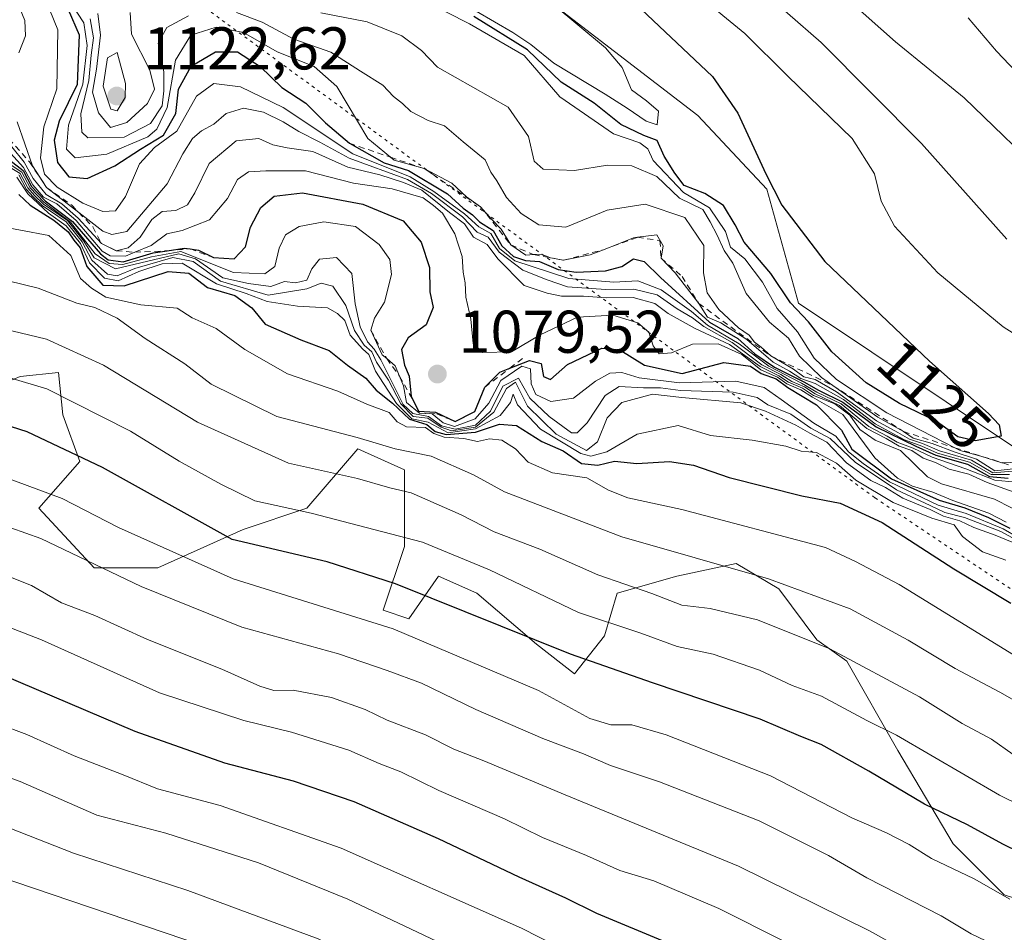
# Model space of a CAD drawing. Units: metres. Extents: x 540809 to 542740, y 4716989 to 4718985.
# Drawn here: x 542315 to 542478, y 4717732 to 4717884 of the extents above; entities that cross this region are included whole.
import ezdxf
from ezdxf.enums import TextEntityAlignment as Align

# ---------------------------------------------------------------- set-up
doc = ezdxf.new("R2010")
doc.units = ezdxf.units.M
doc.header["$MEASUREMENT"] = 0
doc.linetypes.add('DGN Style 2', pattern=[1.648017, 0.98881, -0.659207])
doc.linetypes.add('DGN Style 5', pattern=[1.153612, 0.494405, -0.659207])
for name, color, linetype, lineweight in [('Arbolado forestal CxS', 92, 'Continuous', 0), ('Cultivos herbáceos CxS', 92, 'Continuous', 0), ('Curva de nivel maestra', 30, 'Continuous', 30), ('Curva de nivel normal', 30, 'Continuous', 0), ('Escarpado lineal', 30, 'DGN Style 2', 0), ('Matorral CxS', 135, 'Continuous', 0), ('Punto de cota en terreno', 7, 'Continuous', 0), ('Roquedo CxS', 135, 'Continuous', 0), ('Rótulo de curva de nivel directora', 7, 'Continuous', 0), ('Rótulo de punto de cota en terreno', 7, 'Continuous', 0), ('Vía pecuaria eje', 92, 'DGN Style 5', 0)]:
    doc.layers.add(name, color=color, linetype=linetype, lineweight=lineweight)
doc.styles.add('Style-Arial', font='txt')

# ---------------------------------------------------------------- blocks, each defined once
blk = doc.blocks.new('*U5')
at = {"layer": 'Arbolado forestal CxS', "color": 92, "linetype": 'Continuous', "lineweight": 0}
blk.add_polyline3d([(542306.4677, 4717820.8547, 1027.3011), (542314.9443, 4717824.3857, 1030.9753), (542321.3029, 4717825.0905, 1032.7721), (542322.0083, 4717818.0301, 1028.7268), (542324.8331, 4717810.2629, 1025.1276), (542318.0599, 4717802.5269, 1018.6689), (542327.2431, 4717792.6423, 1015.2951), (542337.8379, 4717792.6419, 1018.4978), (542351.9653, 4717798.9963, 1027.1317), (542362.5607, 4717802.5259, 1031.4707), (542371.0369, 4717812.4111, 1039.7094), (542378.8075, 4717808.8811, 1038.5711), (542378.8073, 4717796.1721, 1030.0585), (542375.2747, 4717785.5811, 1022.0211), (542379.5125, 4717784.1691, 1021.935), (542384.4567, 4717791.2287, 1027.9086), (542390.8137, 4717788.4049, 1027.6833), (542400.7027, 4717779.9323, 1025.3988), (542407.0599, 4717774.9905, 1024.0527), (542412.0047, 4717781.3447, 1029.5471), (542414.1239, 4717788.4043, 1034.9978), (542424.0123, 4717791.2279, 1038.5665), (542433.9015, 4717793.3469, 1041.591), (542440.9653, 4717789.1093, 1040.0582), (542447.3221, 4717780.6371, 1035.9584), (542452.2657, 4717777.1073, 1035.1537), (542460.7419, 4717762.2803, 1029.4244), (542469.9249, 4717746.7467, 1023.0634), (542478.4009, 4717738.2745, 1020.6952), (542496.0591, 4717732.6251, 1022.696)], dxfattribs=at)
blk = doc.blocks.new('5PATER')
at = {"layer": 'Cultivos herbáceos CxS', "linetype": 'Continuous', "lineweight": 0}
h = blk.add_hatch(color=51, dxfattribs=at)
edge = h.paths.add_edge_path()
edge.add_ellipse((0, 0), major_axis=(-0.11, -0.111), ratio=0.999422, start_angle=0, end_angle=360)

msp = doc.modelspace()

# ---------------------------------------------------------------- linework, layer by layer
at = {"layer": 'Arbolado forestal CxS', "color": 92, "linetype": 'Continuous', "lineweight": 0}
msp.add_polyline3d([(542496.0591, 4717732.6251, 1022.696), (542478.4009, 4717738.2745, 1020.6952), (542469.9249, 4717746.7467, 1023.0634), (542460.7419, 4717762.2803, 1029.4244), (542452.2657, 4717777.1073, 1035.1537), (542447.3221, 4717780.6371, 1035.9584), (542440.9653, 4717789.1093, 1040.0582), (542433.9015, 4717793.3469, 1041.591), (542424.0123, 4717791.2279, 1038.5665), (542414.1239, 4717788.4043, 1034.9978), (542412.0047, 4717781.3447, 1029.5471), (542407.0599, 4717774.9905, 1024.0527), (542400.7027, 4717779.9323, 1025.3988), (542390.8137, 4717788.4049, 1027.6833), (542384.4567, 4717791.2287, 1027.9086), (542379.5125, 4717784.1691, 1021.935), (542375.2747, 4717785.5811, 1022.0211), (542378.8073, 4717796.1721, 1030.0585), (542378.8075, 4717808.8811, 1038.5711), (542371.0369, 4717812.4111, 1039.7094), (542362.5607, 4717802.5259, 1031.4707), (542351.9653, 4717798.9963, 1027.1317), (542337.8379, 4717792.6419, 1018.4978), (542327.2431, 4717792.6423, 1015.2951), (542318.0599, 4717802.5269, 1018.6689), (542324.8331, 4717810.2629, 1025.1276), (542322.0083, 4717818.0301, 1028.7268), (542321.3029, 4717825.0905, 1032.7721), (542314.9443, 4717824.3857, 1030.9753), (542306.4677, 4717820.8547, 1027.3011)], dxfattribs=at)
at = {"layer": 'Curva de nivel maestra', "color": 30, "linetype": 'Continuous', "lineweight": 30, "flags": 128}
for points, elevation in [([(542416.18, 4717887.3001), (542429.94, 4717874.2201), (542434.16, 4717868.1701), (542438.8, 4717858.0801), (542441.46, 4717852.8701), (542448.62, 4717843.5001), (542466.03, 4717826.9601), (542475.83, 4717818.2401), (542477.61, 4717816.3701), (542477.92, 4717814.4701), (542473.61, 4717813.7101), (542470.72, 4717814.3601), (542467.15, 4717816.9801), (542461.04, 4717819.9001), (542455.5, 4717823.3601), (542449.81, 4717828.5201), (542445.9, 4717833.4901), (542442.91, 4717836.6301), (542439.65, 4717841.5101), (542435.22, 4717846.7401), (542433.74, 4717849.5901), (542431.79, 4717852.7901), (542428.7, 4717854.8201), (542425.28, 4717856.1101), (542423.69, 4717858.1901), (542421.96, 4717860.9801), (542420.76, 4717863.6201), (542418.56, 4717864.4201), (542414.73, 4717866.2501), (542410.3, 4717869.8101), (542404.8, 4717873.3101), (542399.22, 4717878.6501), (542390.33, 4717884.2201)], 1125), ([(542322.92, 4717885.3901), (542324.75, 4717881.1401), (542324.41, 4717872.9201), (542321.42, 4717866.7901), (542320.58, 4717863.6601), (542321.16, 4717859.9401), (542323.02, 4717857.5801), (542326.07, 4717857.3201), (542330.69, 4717859.4201), (542334.94, 4717862.1701), (542338.78, 4717864.4701), (542340.81, 4717868.0801), (542341.22, 4717872.1101), (542343.33, 4717875.9801), (542347.37, 4717878.3501), (542351.03, 4717878.3101), (542354.82, 4717875.8901), (542358.44, 4717872.4201), (542362.4, 4717869.8301), (542365.66, 4717866.5401), (542369.63, 4717863.1401), (542375.41, 4717859.9201), (542379.44, 4717858.6201), (542385.92, 4717854.7601), (542388.52, 4717852.3701), (542390.08, 4717851.2601), (542391.28, 4717850.1101), (542393.51, 4717848.6801), (542394.94, 4717846.1201), (542396.91, 4717844.3201), (542398.91, 4717843.6501), (542401.2, 4717843.5001), (542404.35, 4717842.1801), (542407.29, 4717841.7601), (542412.17, 4717841.9401), (542414.9, 4717842.6801), (542416.84, 4717843.9201), (542418.6, 4717843.5001), (542421.31, 4717840.8401), (542429.44, 4717833.4001), (542434.15, 4717830.7401), (542437.02, 4717828.1801), (542440.26, 4717825.9401), (542445.14, 4717823.5301), (542447.6, 4717822.1201), (542451.62, 4717820.1401), (542457.13, 4717816.0401), (542463.72, 4717812.8001), (542467.08, 4717811.3201), (542472.33, 4717809.8501), (542475.96, 4717807.7701), (542479.07, 4717807.5301)], 1100), ([(542313.24, 4717860.3201), (542315.46, 4717858.6301), (542316.81, 4717855.9801), (542319.07, 4717853.5801), (542323.64, 4717850.1501), (542328.28, 4717844.8001), (542329.55, 4717843.8001), (542332.07, 4717843.4301), (542337.04, 4717844.9201), (542339.369, 4717845.2931), (542342.16, 4717845.7401), (542343.1853, 4717845.5912), (542344.57, 4717845.3901), (542347.08, 4717844.1601), (542350.5, 4717843.9401), (542352.35, 4717845.9401), (542353.18, 4717849.1901), (542354.9, 4717852.5001), (542357.14, 4717854.3701), (542361.85, 4717854.9301), (542371.86, 4717853.0501), (542378.58, 4717850.2701), (542381.55, 4717846.7301), (542382.96, 4717842.5001), (542383, 4717838.4901), (542383.54, 4717835.8601), (542382.4, 4717832.9901), (542379.42, 4717830.8401), (542378.28, 4717828.9101), (542378.77, 4717826.2801), (542379.58, 4717824.4301), (542379.9, 4717821.0801), (542380.2173, 4717820.4584), (542381.14, 4717818.6501), (542383.96, 4717818.4501), (542387.2, 4717816.9301), (542390.5, 4717818.6001), (542392.15, 4717822.6501), (542394.61, 4717825.1201), (542396.2856, 4717825.7781), (542399.55, 4717827.0601), (542401.52, 4717826.5601), (542401.91, 4717824.4201), (542403.03, 4717823.9001), (542405.85, 4717826.3701), (542411.56, 4717829.1001), (542414.55, 4717828.8301), (542418.66, 4717826.2601), (542424.93, 4717824.8901), (542431.86, 4717826.7101), (542436.28, 4717826.1401), (542438.05, 4717824.9101), (542440.52, 4717824.0401), (542442.48, 4717822.5701), (542447.25, 4717819.7201), (542451.38, 4717815.4701), (542453.12, 4717812.3101), (542459.69, 4717807.4001), (542467.6, 4717803.8401), (542471.86, 4717802.5601), (542475.81, 4717801.0001), (542479.36, 4717799.2201)], 1075), ([(542314.72, 4717854.6101), (542316.59, 4717852.8601), (542320.55, 4717850.3901), (542322.9, 4717848.4201), (542323.88, 4717847.0601), (542324.93, 4717845.7801), (542326.03, 4717842.6901), (542328.68, 4717839.5601), (542332.23, 4717839.4601), (542339.55, 4717841.8201), (542342.95, 4717841.5401), (542346.06, 4717839.2001), (542350.61, 4717837.8601), (542353.41, 4717835.8301), (542355.65, 4717833.0701), (542361.55, 4717830.4701), (542366.26, 4717828.7101), (542369.33, 4717826.3101), (542372.38, 4717824.1301), (542374.08, 4717822.1101), (542376.8, 4717819.9501), (542379.65, 4717817.3001), (542382.5, 4717816.4401), (542383.88, 4717815.2601), (542385.73, 4717814.7401), (542390.57, 4717815.1401), (542394.57, 4717816.4601), (542397.4, 4717816.2401), (542401.62, 4717813.6001), (542405.18, 4717812.0301), (542408.21, 4717809.9501), (542410.91, 4717809.6601), (542413.68, 4717810.3401), (542417.41, 4717809.9501), (542422.82, 4717810.2701), (542426.8, 4717809.6601), (542432.75, 4717807.6101), (542444.78, 4717804.5701), (542451.2, 4717803.3501), (542458.18, 4717800.1401), (542470.07, 4717792.4701), (542479.54, 4717786.7401)], 1050), ([(542489.36, 4717741.2001), (542478.22, 4717746.7101), (542472.34, 4717749.9301), (542465.17, 4717753.3401), (542455.96, 4717758.8201), (542448.04, 4717763.2401), (542444.63, 4717764.5701), (542437.86, 4717767.5001), (542419.97, 4717773.4901), (542406.38, 4717778.2501), (542377.3, 4717789.9701), (542365.97, 4717793.5901), (542350.16, 4717797.3401), (542328.62, 4717809.3101), (542316.11, 4717815.2101), (542305.13, 4717818.6801)], 1025), ([(542312.01, 4717774.8601), (542333.97, 4717765.4801), (542348.88, 4717760.2001), (542360.29, 4717757.2401), (542370.39, 4717753.7801), (542384.41, 4717747.6701), (542397.77, 4717741.2601), (542405.54, 4717737.8101), (542410.7, 4717735.2201), (542422.25, 4717730.4501), (542431.12, 4717725.9801), (542435.34, 4717724.2101), (542438.52, 4717722.2701), (542442.53, 4717720.3501), (542451.46, 4717715.5501), (542457.52, 4717712.7901), (542465.91, 4717708.3601), (542473.32, 4717704.1101), (542486.66, 4717698.0901)], 1000)]:
    msp.add_lwpolyline(points, dxfattribs=dict(at, elevation=elevation))
at = {"layer": 'Curva de nivel normal', "color": 30, "linetype": 'Continuous', "lineweight": 0, "flags": 128}
for points, elevation in [([(542478.87, 4717847.1901), (542464.67, 4717863.1001), (542448.04, 4717879.8901), (542436.84, 4717889.6801)], 1115), ([(542384.59, 4717888.7101), (542396.78, 4717881.5601), (542399.76, 4717879.5501), (542403.61, 4717876.4501), (542412.14, 4717871.3201), (542415.79, 4717868.9801), (542418.97, 4717866.8101), (542420.75, 4717866.1901), (542420.97, 4717868.4901), (542418.98, 4717870.1701), (542416.5, 4717872.0001), (542414.96, 4717875.7101), (542412.21, 4717879.0201), (542403.68, 4717886.1101)], 1130), ([(542314.26, 4717887.0801), (542315.69, 4717883.5201), (542315.84, 4717881.0101), (542314.74, 4717878.1601)], 1090), ([(542381.86, 4717886.9501), (542389.6, 4717882.9901), (542398.67, 4717877.7301), (542404.61, 4717870.8501), (542413.54, 4717864.7201), (542417.87, 4717863.2301), (542419.2, 4717862.2101), (542420.13, 4717860.2901), (542425.17, 4717854.9801), (542429.45, 4717852.4201), (542432.12, 4717848.5001), (542432.97, 4717845.8801), (542435.34, 4717843.9301), (542438.28, 4717840.0501), (542440.7, 4717835.7201), (542444.09, 4717831.8201), (542446.88, 4717827.4601), (542450.55, 4717823.9001), (542458.94, 4717818.3701), (542470.2062, 4717812.5658), (542471.11, 4717812.1001), (542474.53, 4717811.1701), (542478.02, 4717810.0401), (542478.1945, 4717810.0483), (542484.59, 4717810.3501)], 1120), ([(542488.36, 4717826.2601), (542478.27, 4717832.6401), (542467.38, 4717841.6201), (542460.19, 4717849.3801), (542457.99, 4717853.5201), (542456.9, 4717858.0901), (542453.15, 4717863.9201), (542442.47, 4717874.3101), (542435.31, 4717881.4001), (542427.71, 4717887.7201)], 1120), ([(542486.44, 4717856.5001), (542471.75, 4717870.6801), (542460.39, 4717879.9801), (542452.54, 4717886.9801)], 1110), ([(542319.88, 4717885.2801), (542321.22, 4717881.9801), (542321.04, 4717872.2101), (542318.86, 4717865.8601), (542318.3, 4717860.7401), (542319, 4717858.0401), (542321.08, 4717855.8701), (542325.37, 4717853.2101), (542328.7, 4717851.8201), (542330.78, 4717851.9001), (542332.44, 4717854.3001), (542334.78, 4717859.7501), (542337.28, 4717862.4401), (542340.98, 4717865.1501), (542344.25, 4717870.9501), (542347.14, 4717873.0701), (542351.57, 4717872.5401), (542358.66, 4717869.0701), (542370.22, 4717861.4001), (542379.71, 4717857.5601), (542383.64, 4717855.1601), (542388.77, 4717851.4401), (542391.13, 4717849.2801), (542393.12, 4717848.1301), (542394.59, 4717845.6601), (542397.14, 4717843.6001), (542406.09, 4717840.6901), (542413.56, 4717840.0701), (542417.56, 4717840.3001), (542421.41, 4717838.8001), (542426.46, 4717835.2001), (542429.12, 4717832.9501), (542434.41, 4717829.8101), (542439.3, 4717826.1301), (542444.76, 4717823.2801), (542447.28, 4717821.8001), (542451.34, 4717819.8701), (542455.92, 4717816.1101), (542458.96, 4717814.4801), (542460.63, 4717813.4901), (542463.28, 4717812.4801), (542466.46, 4717810.9901), (542472.04, 4717809.0601), (542476.88, 4717807.1701), (542481.53, 4717806.7201)], 1095), ([(542323.54, 4717886.2101), (542325.54, 4717883.1601), (542326.08, 4717879.3901), (542325.33, 4717872.9601), (542322.95, 4717866.1301), (542322.62, 4717862.1401), (542324.08, 4717860.7301), (542329.32, 4717861.3601), (542336.16, 4717864.2201), (542337.66, 4717865.4901), (542339.38, 4717869.0801), (542340.77, 4717876.9701), (542343.28, 4717881.1201), (542347.51, 4717882.4201), (542352.05, 4717881.5201), (542357.61, 4717878.3601), (542363.77, 4717875.9201), (542367.56, 4717872.5601), (542372.72, 4717863.9601), (542376.4528, 4717860.8366), (542377.07, 4717860.3201), (542382.07, 4717858.9401), (542386.67, 4717856.5101), (542389.08, 4717854.2301), (542391.42, 4717852.5901), (542393.19, 4717850.5701), (542394.84, 4717848.9001), (542396.46, 4717846.2701), (542398.93, 4717844.5501), (542400.2605, 4717844.6462), (542401.56, 4717844.7401), (542403.05, 4717844.1401), (542405.22, 4717843.7101), (542409.66, 4717844.6001), (542411.856, 4717845.4687), (542416.84, 4717847.4401), (542417.5044, 4717847.5202), (542420.74, 4717847.9101), (542421.75, 4717846.0901), (542421.41, 4717844.0501), (542423.78, 4717841.6401), (542427.68, 4717836.5301), (542429.12, 4717834.2501), (542431.35, 4717833.3101), (542435.69, 4717830.5701), (542440.05, 4717826.7801), (542442.77, 4717825.2901), (542444.65, 4717824.0701), (542447.02, 4717823.2101), (542451.75, 4717820.6001), (542457, 4717816.5201), (542461.86, 4717813.8601), (542464.73, 4717812.8401), (542467.36, 4717811.6901), (542472.64, 4717810.1601), (542476.24, 4717808.1001), (542479.32, 4717808.1201)], 1105), ([(542327.85, 4717884.6801), (542328.27, 4717881.1001), (542327.64, 4717875.4801), (542326.96, 4717871.6501), (542327.98, 4717868.1901), (542329.96, 4717865.7501), (542332.64, 4717866.5801), (542336.07, 4717869.7501), (542337.24, 4717872.1401), (542336.5, 4717875.3101), (542333.42, 4717881.2501), (542333.23, 4717884.8901)], 1115), ([(542350.9, 4717884.8901), (542355.12, 4717883.2501), (542360.43, 4717880.4401), (542366.57, 4717878.3001), (542371.5, 4717875.1201), (542375.2, 4717872.8201), (542376.98, 4717870.9401), (542378.45, 4717869.7401), (542379.82, 4717868.4301), (542382.72, 4717866.9401), (542385.44, 4717866.0501), (542388.56, 4717863.4001), (542392.19, 4717860.3701), (542393.15, 4717858.3301), (542394.15, 4717856.8901), (542395.72, 4717854.1501), (542398.16, 4717851.4601), (542401.1, 4717849.5801), (542405.57, 4717849.2001), (542412.49, 4717852.0101), (542418.78, 4717853.0401), (542425.34, 4717850.8101), (542428.51, 4717846.1701), (542428.49, 4717841.6301), (542429.1, 4717838.2901), (542431.02, 4717835.5401), (542434.3, 4717832.4901), (542436.05, 4717831.2401), (542436.93, 4717830.1201), (542438.07, 4717829.2601), (542439.63, 4717827.8201), (542443.44, 4717825.6301), (542445.12, 4717824.3201), (542447, 4717823.9201), (542450.55, 4717821.8701), (542457.22, 4717817.0401), (542460.73, 4717815.1101), (542462.7, 4717813.9701), (542464.84, 4717813.2701), (542467.68, 4717812.0501), (542472.97, 4717810.4801), (542476.56, 4717808.4201), (542479.79, 4717808.6501)], 1110), ([(542364.9, 4717884.7901), (542372.57, 4717883.3001), (542378.35, 4717881.0101), (542381.59, 4717878.5701), (542384.29, 4717875.8001), (542396.04, 4717869.1501), (542399.42, 4717864.2601), (542400.36, 4717860.1701), (542401.84, 4717858.8701), (542407.03, 4717858.6301), (542412.52, 4717859.5001), (542416.57, 4717859.3801), (542420.74, 4717857.6001), (542424.5, 4717854.0301), (542428.34, 4717852.1201), (542429.57, 4717850.1101), (542430.75, 4717847.8601), (542431.89, 4717845.3401), (542433.36, 4717843.2301), (542435.54, 4717838.2101), (542439.43, 4717833.4201), (542442.6, 4717830.7801), (542444.43, 4717827.7801), (542448.06, 4717824.2501), (542449.9728, 4717822.9071), (542457.46, 4717817.6501), (542461.72, 4717815.2401), (542463.33, 4717814.1701), (542466.44, 4717813.2901), (542470.3, 4717811.8301), (542473.82, 4717810.6701), (542476.88, 4717808.7401), (542480.45, 4717809.1201)], 1115), ([(542326.55, 4717883.8101), (542327.1, 4717880.6601), (542326.75, 4717877.7701), (542326.33, 4717873.5601), (542325.01, 4717868.0401), (542325.2, 4717864.9901), (542326.19, 4717864.0601), (542332.23, 4717864.1601), (542336.57, 4717866.4401), (542338.52, 4717869.3901), (542338.79, 4717871.8801), (542338.83, 4717875.0001), (542337.88, 4717879.7601), (542339.3, 4717882.3601), (542342.9, 4717884.3201)], 1110), ([(542481.45, 4717873.9201), (542477.14, 4717878.4201), (542472.44, 4717884.0101)], 1105), ([(542331.03, 4717878.2001), (542329.43, 4717877.3201), (542328.72, 4717872.6101), (542330.01, 4717868.8201), (542331.08, 4717868.5601), (542332.38, 4717870.7701), (542332.44, 4717873.0901), (542331.03, 4717878.2001)], 1120), ([(542314.46, 4717866.7201), (542317, 4717859.4201), (542319.31, 4717855.8201), (542324.6821, 4717851.652), (542328.68, 4717848.5501), (542330.16, 4717848.0001), (542332.65, 4717848.4901), (542339.38, 4717856.4101), (542341.94, 4717861.4101), (542343.59, 4717863.9401), (542345.08, 4717865.2001), (542347.11, 4717866.3201), (542349.14, 4717868.1001), (542352.07, 4717868.9601), (542355.36, 4717868.3001), (542358.63, 4717866.7001), (542361.23, 4717865.0901), (542364.72, 4717863.3301), (542369.61, 4717860.6901), (542379.3, 4717857.1401), (542383.27, 4717854.7801), (542388.41, 4717850.9201), (542390.86, 4717848.3701), (542392.71, 4717847.5401), (542394.52, 4717845.0301), (542398.48, 4717842.0501), (542402.5, 4717840.4401), (542405.9, 4717839.3101), (542412.23, 4717838.8401), (542416.89, 4717838.9301), (542420.77, 4717837.9401), (542424.08, 4717835.6401), (542426.64, 4717834.1701), (542428.52, 4717832.7201), (542433.22, 4717830.0701), (542438.14, 4717826.3301), (542441.32, 4717824.7401), (542443.12, 4717823.5801), (542445.24, 4717822.6601), (542447.01, 4717821.5401), (542451.08, 4717819.6001), (542455.58, 4717815.7701), (542458.82, 4717814.0901), (542460.96, 4717812.8101), (542463.06, 4717812.0801), (542464.97, 4717810.8101), (542467.04, 4717810.1001), (542469.26, 4717808.9901), (542472.56, 4717808.1501), (542475.58, 4717806.7801), (542481.45, 4717804.7101)], 1090), ([(542313.53, 4717862.5401), (542315.58, 4717860.0201), (542317.1, 4717857.2801), (542319.26, 4717854.6401), (542321.88, 4717853.0601), (542324.58, 4717850.6801), (542328.44, 4717846.4701), (542330.9, 4717845.2801), (542332.9, 4717845.7701), (542334.9, 4717847.5501), (542336.81, 4717850.5001), (542338.53, 4717851.8301), (542340.81, 4717851.9801), (542342.72, 4717852.9401), (542343.98, 4717854.8901), (542346.35, 4717859.7801), (542350.84, 4717863.5501), (542354.6, 4717863.9201), (542356.9, 4717862.9001), (542359.29, 4717862.4001), (542363.57, 4717861.7801), (542369.36, 4717859.2001), (542374.67, 4717857.8801), (542378.6, 4717856.6401), (542381.68, 4717855.3801), (542386.27, 4717851.6601), (542388.78, 4717849.7601), (542390.28, 4717847.5401), (542392.51, 4717846.3501), (542394.3, 4717843.9701), (542398.67, 4717839.5201), (542402.48, 4717838.2501), (542404.87, 4717837.7601), (542408.55, 4717837.7301), (542412.33, 4717837.4701), (542416.76, 4717837.5401), (542420.4, 4717836.5501), (542422.59, 4717834.8901), (542427.07, 4717832.3801), (542432.8, 4717829.6901), (542437.86, 4717826.0501), (542441.01, 4717824.5301), (542442.6, 4717823.4601), (542444.92, 4717822.4501), (542446.72, 4717821.2501), (542450.31, 4717819.8401), (542452.79, 4717817.9801), (542454.44, 4717815.6101), (542456.99, 4717813.8301), (542461.21, 4717812.0801), (542465.66, 4717807.7501), (542468.03, 4717806.5601), (542476.83, 4717804.0101), (542482.46, 4717801.1501)], 1085), ([(542478.76, 4717800.1901), (542475.88, 4717801.7001), (542469.89, 4717803.8001), (542466.55, 4717805.1801), (542463.18, 4717806.1801), (542460.68, 4717807.5001), (542456.95, 4717810.9001), (542451.63, 4717818.0801), (542446.56, 4717820.9701), (542444.66, 4717822.1901), (542442.32, 4717823.1801), (542440.77, 4717824.2901), (542437.97, 4717825.5001), (542434.84, 4717828.0301), (542430.92, 4717829.8401), (542426.63, 4717829.7501), (542423.15, 4717828.3201), (542421.08, 4717828.1501), (542420.1, 4717829.4801), (542419.38, 4717831.7901), (542417.56, 4717833.3001), (542413.4, 4717834.5801), (542407.51, 4717834.2301), (542401.35, 4717831.3201), (542396.57, 4717828.5001), (542391.76, 4717828.3601), (542390.19, 4717829.8801), (542389.82, 4717833.9001), (542388.96, 4717837.5901), (542388.88, 4717839.9501), (542388.53, 4717841.7301), (542388.39, 4717844.3201), (542387.17, 4717848.0801), (542385.08, 4717851.5101), (542383.62, 4717852.8001), (542381.9, 4717854.0801), (542376.75, 4717855.6001), (542370.32, 4717856.5001), (542362.35, 4717858.5801), (542355.77, 4717858.5701), (542352.9, 4717858.4001), (542351.02, 4717857.1201), (542349.39, 4717853.9701), (542346.41, 4717850.4001), (542341.84, 4717848.6801), (542339.29, 4717848.0801), (542336.73, 4717846.1501), (542333.9713, 4717845.0364), (542332.42, 4717844.4101), (542329.88, 4717844.4301), (542328.59, 4717845.2401), (542324.24, 4717850.2901), (542321.04, 4717853.0601), (542318.8, 4717854.1801), (542317.05, 4717856.2201), (542315.52, 4717859.1201), (542312.85, 4717862.0701)], 1080), ([(542312.45, 4717859.6201), (542314.95, 4717858.1201), (542316.22, 4717855.7201), (542317.31, 4717854.4801), (542318.83, 4717853.0101), (542322.79, 4717850.3101), (542325.49, 4717846.8901), (542327.26, 4717844.1001), (542330.76, 4717842.2701), (542341.28, 4717844.8001), (542344.08, 4717843.9301), (542348.61, 4717840.7901), (542352.89, 4717839.8601), (542356.57, 4717839.3701), (542358.84, 4717840.1601), (542360.68, 4717839.9401), (542362.57, 4717840.4101), (542363.37, 4717842.3101), (542364.68, 4717843.9001), (542367.49, 4717844.1501), (542370.06, 4717841.5101), (542370.62, 4717836.4801), (542371.4, 4717832.6601), (542372.64, 4717830.1501), (542373.75, 4717828.9301), (542374.86, 4717827.1601), (542378.56, 4717819.7401), (542380.2, 4717818.2601), (542382.78, 4717817.7601), (542384.96, 4717816.2301), (542387.23, 4717815.6401), (542390.61, 4717816.3001), (542393.06, 4717818.6201), (542395.14, 4717822.7801), (542397.73, 4717824.1201), (542399.59, 4717820.8001), (542402.83, 4717817.7801), (542406.54, 4717815.0401), (542407.47, 4717815.0301), (542409.16, 4717816.7201), (542412.11, 4717821.2301), (542414.46, 4717822.7601), (542418.48, 4717822.5401), (542421.3, 4717822.5201), (542424.66, 4717822.0701), (542433.37, 4717821.7901), (542437.39, 4717820.9001), (542439.14, 4717819.6701), (542442.96, 4717818.1601), (542446.3, 4717815.8201), (542449.54, 4717814.1001), (542453.66, 4717810.1601), (542460.56, 4717805.5501), (542466.15, 4717802.9801), (542468.58, 4717801.8001), (542471.84, 4717801.0001), (542477.87, 4717798.6301), (542480.4, 4717797.2601)], 1065), ([(542312.79, 4717859.9601), (542315.2, 4717858.3701), (542316.58, 4717855.7501), (542318.85, 4717853.3601), (542323.29, 4717850.0201), (542327.42, 4717844.8001), (542329.7, 4717843.1901), (542332.02, 4717842.9901), (542336.76, 4717844.2601), (542341.63, 4717845.1901), (542350.37, 4717841.6601), (542355.6, 4717841.4801), (542357.25, 4717842.6501), (542357.95, 4717845.7401), (542359.03, 4717847.9301), (542361.27, 4717849.3201), (542365.41, 4717850.1001), (542370.63, 4717849.3001), (542374.59, 4717846.3101), (542376.34, 4717843.8201), (542376.64, 4717841.3501), (542375.47, 4717836.7501), (542373.81, 4717834.0801), (542373.19, 4717832.0801), (542375.07, 4717828.0201), (542375.8349, 4717827.365), (542377.23, 4717826.1701), (542377.9677, 4717824.4558), (542378.65, 4717822.8701), (542379.15, 4717820.0901), (542381.28, 4717818.3201), (542383.37, 4717818.2201), (542385.22, 4717816.7301), (542387.08, 4717816.1101), (542390.51, 4717817.3501), (542392.79, 4717819.9501), (542394.8, 4717823.7601), (542398.3, 4717826.1301), (542399.73, 4717825.6501), (542399.85, 4717823.1901), (542400.6, 4717821.4301), (542403.12, 4717820.2601), (542406.89, 4717820.8001), (542410.53, 4717823.6001), (542412.89, 4717824.9701), (542414.92, 4717825.0501), (542417.8, 4717824.1801), (542424.5, 4717823.3401), (542433.83, 4717823.6301), (542438.54, 4717822.5601), (542441.39, 4717820.5801), (542446.81, 4717816.6301), (542450.45, 4717814.5101), (542452.54, 4717811.8901), (542455, 4717809.9601), (542459.35, 4717806.9101), (542467.46, 4717803.0301), (542472.12, 4717801.6601), (542478.24, 4717799.1001), (542480.77, 4717797.6301)], 1070), ([(542314.36, 4717857.5301), (542316.22, 4717854.7201), (542319.66, 4717851.5101), (542322.58, 4717849.4301), (542324.96, 4717846.4801), (542326.44, 4717843.2801), (542328.94, 4717840.7501), (542331.22, 4717840.2901), (542334.68, 4717841.8701), (542338.55, 4717843.1201), (542341.87, 4717843.2201), (542347.54, 4717839.7701), (542352.48, 4717838.2101), (542355.97, 4717836.8501), (542361, 4717836.0801), (542365.99, 4717835.8101), (542367.68, 4717834.8601), (542368.87, 4717833.7101), (542369.78, 4717831.2901), (542370.86, 4717830.0401), (542371.79, 4717828.9701), (542372.89, 4717828.0301), (542373.96, 4717825.3001), (542377.47, 4717819.9401), (542380.02, 4717817.3901), (542382.72, 4717816.8401), (542386.07, 4717815.0601), (542390.61, 4717815.7001), (542394.7, 4717817.9401), (542396.43, 4717820.1001), (542396.86, 4717821.4701), (542397.56, 4717819.7201), (542401.4, 4717815.6701), (542408.07, 4717811.6301), (542409.75, 4717811.1901), (542412.41, 4717811.8701), (542417.44, 4717814.8401), (542424.24, 4717816.2501), (542429.61, 4717814.6201), (542436.53, 4717813.8301), (542442.16, 4717812.8001), (542444.7, 4717812.0001), (542447.23, 4717811.7601), (542450.57, 4717810.0301), (542453.75, 4717807.1601), (542459.99, 4717803.4701), (542466.4, 4717800.8801), (542470.14, 4717799.7401), (542471.5, 4717797.8401), (542474.83, 4717795.2901), (542478.68, 4717793.9001)], 1055), ([(542314.71, 4717857.8801), (542315.99, 4717855.4901), (542317.09, 4717854.2601), (542318.61, 4717852.7801), (542322.56, 4717850.0801), (542325.26, 4717846.7701), (542326.87, 4717843.7201), (542329.44, 4717841.4201), (542331.05, 4717841.1101), (542334, 4717842.3201), (542340.32, 4717844.1601), (542343.66, 4717843.5001), (542348.22, 4717840.2601), (542356.13, 4717837.9301), (542362.58, 4717838.9701), (542364.92, 4717839.8801), (542366.87, 4717839.3801), (542369.02, 4717836.2001), (542370.5, 4717832.0201), (542372.09, 4717829.6101), (542373.34, 4717828.5201), (542374.15, 4717826.7901), (542376.11, 4717823.7901), (542378.21, 4717819.8501), (542380.23, 4717817.7301), (542382.69, 4717817.4701), (542384.86, 4717816.0101), (542386.58, 4717815.3501), (542390.57, 4717815.9901), (542393.65, 4717818.5001), (542395.74, 4717822.4301), (542397.26, 4717823.4401), (542399.22, 4717819.4801), (542403.97, 4717814.8101), (542409.05, 4717812.0901), (542410.83, 4717813.5401), (542412.46, 4717817.5401), (542414.91, 4717820.0601), (542420.01, 4717821.4601), (542424.87, 4717820.9001), (542434.69, 4717820.0401), (542438.75, 4717818.6201), (542443.82, 4717816.3401), (542446.12, 4717814.9701), (542448.98, 4717813.5101), (542452.21, 4717810.0601), (542456.26, 4717807.1101), (542458.73, 4717805.9501), (542461.57, 4717804.2101), (542466.11, 4717802.3301), (542468.34, 4717801.2001), (542471.05, 4717800.4401), (542473.37, 4717799.3101), (542476.94, 4717798.0601), (542479.74, 4717796.8601)], 1060), ([(542310.25, 4717849.6001), (542319.72, 4717847.8501), (542323.33, 4717844.5101), (542324.96, 4717840.6601), (542326.79, 4717839.0801), (542329.19, 4717837.5601), (542335, 4717836.3201), (542341, 4717835.7401), (542343.52, 4717834.1701), (542347.5, 4717832.3501), (542352.27, 4717828.8601), (542359.36, 4717824.8401), (542367.72, 4717821.9701), (542372.54, 4717819.7901), (542376.25, 4717818.4001), (542377.59, 4717816.8501), (542379.14, 4717816.0201), (542382.3, 4717815.9401), (542383.68, 4717814.9201), (542385.37, 4717814.3401), (542388.66, 4717814.0801), (542390.92, 4717813.6201), (542392.9, 4717814.0201), (542394.98, 4717813.8301), (542397.23, 4717812.4101), (542399.34, 4717810.1801), (542403.37, 4717808.3901), (542409.1, 4717807.5801), (542412.7, 4717805.5001), (542415.9, 4717804.2501), (542424.89, 4717802.3201), (542448.76, 4717795.9801), (542453.74, 4717793.6401), (542460.97, 4717789.8301), (542479.96, 4717778.1601)], 1045), ([(542305.19, 4717842.1601), (542317.92, 4717839.1001), (542324.38, 4717836.5601), (542327.37, 4717835.8801), (542331.07, 4717834.0701), (542335.7, 4717830.7201), (542342.29, 4717826.5301), (542346.66, 4717823.1301), (542357.57, 4717817.7801), (542370.91, 4717814.2701), (542377.26, 4717812.3801), (542383.24, 4717811.1601), (542390.23, 4717808.0601), (542395.4, 4717805.2301), (542414.91, 4717797.7601), (542439.26, 4717790.7801), (542452.86, 4717785.7901), (542462.46, 4717780.6201), (542470.28, 4717775.8801), (542477.72, 4717771.9401), (542489.6, 4717765.2301)], 1040), ([(542302.4, 4717834.6401), (542319.3, 4717830.6001), (542328.78, 4717826.3001), (542344.38, 4717816.8001), (542359.53, 4717810.0201), (542370.97, 4717807.4801), (542376.38, 4717805.8901), (542379.89, 4717805.0701), (542388.22, 4717801.4001), (542393.7, 4717798.5701), (542401.29, 4717795.7201), (542410.9, 4717791.4601), (542419.89, 4717788.3301), (542424.88, 4717786.4401), (542429.55, 4717785.8601), (542437.46, 4717784.0001), (542449.46, 4717779.1401), (542464.36, 4717771.1601), (542471.47, 4717766.7401), (542476.3, 4717764.1801), (542479.89, 4717761.6001)], 1035), ([(542496.54, 4717745.5401), (542477.64, 4717754.8401), (542460.56, 4717764.8101), (542455.58, 4717767.2801), (542448.06, 4717771.3001), (542443.19, 4717773.0601), (542437.75, 4717775.6101), (542430.08, 4717778.2801), (542424.1, 4717779.5701), (542418.08, 4717781.7401), (542407.7, 4717785.1701), (542392.89, 4717792.2901), (542381.78, 4717796.8601), (542363.28, 4717801.7001), (542353.9, 4717803.7401), (542348.27, 4717806.5201), (542341.37, 4717810.3601), (542333.27, 4717815.3301), (542319.39, 4717822.3401), (542302.37, 4717827.3801)], 1030), ([(542312.23, 4717807.7301), (542321.91, 4717804.1501), (542331.26, 4717799.3401), (542350.32, 4717790.7901), (542376.92, 4717782.4901), (542401.07, 4717772.2601), (542409.57, 4717767.5801), (542413.06, 4717766.5301), (542416.56, 4717766.5201), (542422.24, 4717764.9001), (542439.6, 4717758.0701), (542453.1, 4717751.0601), (542458.86, 4717748.5901), (542462.63, 4717746.6701), (542466.34, 4717744.3101), (542473.43, 4717740.9601), (542479.39, 4717737.5901)], 1020), ([(542480.64, 4717727.8401), (542476.55, 4717730.0801), (542472.96, 4717731.8301), (542467.96, 4717734.8301), (542455.6, 4717741.1301), (542449.26, 4717744.8001), (542437.7, 4717750.5601), (542421.18, 4717757.0401), (542412.99, 4717759.7901), (542408.51, 4717761.7101), (542401.75, 4717764.2401), (542390.63, 4717769.0801), (542381.59, 4717773.4401), (542375.89, 4717775.5801), (542367.82, 4717778.3501), (542351.76, 4717782.7801), (542335.03, 4717789.5401), (542318.37, 4717797.4901), (542310.82, 4717800.1201)], 1015), ([(542307.04, 4717793.5501), (542316.84, 4717789.6801), (542321.79, 4717786.8201), (542327.32, 4717784.7001), (542336.1, 4717780.7201), (542348.46, 4717775.8001), (542354.74, 4717772.9301), (542357.07, 4717772.2501), (542360.27, 4717772.3101), (542366.66, 4717771.0801), (542372.23, 4717769.0601), (542375.9, 4717767.2901), (542382.26, 4717764.8901), (542386.99, 4717762.5001), (542391.98, 4717760.5401), (542405.47, 4717754.9001), (542434.28, 4717743.0501), (542456.03, 4717732.2901), (542470.54, 4717724.2401), (542486.5, 4717716.0901)], 1010), ([(542304.02, 4717786.2201), (542318.46, 4717780.6501), (542338.08, 4717771.8601), (542352.08, 4717767.2301), (542360, 4717765.3401), (542369.53, 4717762.3201), (542374.57, 4717760.0901), (542378.2, 4717758.7201), (542384.47, 4717755.6401), (542395.43, 4717750.9201), (542401.73, 4717747.8201), (542409.02, 4717744.8501), (542414.56, 4717742.3101), (542420.22, 4717740.6201), (542431, 4717736.0001), (542441.91, 4717730.5201), (542448.35, 4717726.5701), (542453.85, 4717723.8401), (542466.69, 4717717.0601), (542479.12, 4717710.8601)], 1005), ([(542311.29, 4717766.7201), (542316.06, 4717764.9301), (542323.92, 4717761.3601), (542332.04, 4717758.2301), (542337.75, 4717755.8801), (542348.18, 4717753.1601), (542368.27, 4717746.0701), (542398.21, 4717732.7401), (542410.09, 4717726.7001), (542413.21, 4717724.7201), (542417.67, 4717723.0801), (542426.96, 4717718.7101), (542438.15, 4717712.8201), (542455.01, 4717704.5401), (542472.16, 4717695.2901), (542476.82, 4717692.0201), (542485.68, 4717688.6301)], 995), ([(542302, 4717761.7901), (542314.94, 4717757.1201), (542327.67, 4717751.5301), (542339.15, 4717748.5301), (542354.56, 4717743.6001), (542369.39, 4717737.5801), (542394.73, 4717725.5801), (542417.2, 4717713.7201), (542421.67, 4717710.7201), (542424.87, 4717709.7401), (542428.68, 4717708.1801), (542435.85, 4717704.3801), (542442.92, 4717701.1201), (542455.29, 4717694.8301), (542462.43, 4717690.6601), (542468.74, 4717687.6601), (542483.69, 4717680.9001)], 990), ([(542304.39, 4717752.7801), (542323.82, 4717745.2401), (542342.79, 4717739.0401), (542364.43, 4717730.9601), (542390.16, 4717718.3501), (542406.23, 4717709.0901), (542411.82, 4717706.0101), (542417.29, 4717702.3601), (542425.57, 4717699.5801), (542451.75, 4717686.8701), (542464.06, 4717680.3301), (542472.37, 4717675.5801), (542479.82, 4717672.3601)], 985), ([(542484.5, 4717659.5401), (542467.98, 4717667.9801), (542461.94, 4717670.8001), (542460.35, 4717672.0401), (542436.23, 4717684.4301), (542426.52, 4717688.3901), (542420.08, 4717692.4201), (542415.22, 4717694.9601), (542411.5, 4717697.1601), (542405.43, 4717700.2901), (542395.38, 4717706.1201), (542384.45, 4717711.8401), (542372.91, 4717718.3201), (542364.13, 4717722.6501), (542348.32, 4717728.8101), (542295.24, 4717746.8401)], 980)]:
    msp.add_lwpolyline(points, dxfattribs=dict(at, elevation=elevation))
at = {"layer": 'Escarpado lineal', "color": 30, "linetype": 'DGN Style 2', "lineweight": 0}
for points in [[(542308.29, 4717868.4501, 1078.7105), (542308.3125, 4717868.4296, 1078.7273), (542311.95, 4717865.1201, 1078.9919), (542316.4698, 4717860.0677, 1082.3772), (542319.31, 4717855.8201, 1084.0877), (542323.5232, 4717852.8396, 1090.9584), (542324.6821, 4717851.652, 1088.6935), (542327.0279, 4717849.2481, 1087.3334), (542328.44, 4717846.4701, 1081.1068), (542330.9, 4717845.2801, 1078.6941), (542333.9713, 4717845.0364, 1076.6112), (542339.369, 4717845.2931, 1069.9962), (542343.1853, 4717845.5912, 1071.8467), (542347.08, 4717844.1601, 1071.9142)], [(542369.63, 4717863.1401, 1099.801), (542376.4528, 4717860.8366, 1102.3457), (542382.07, 4717858.9401, 1103.22), (542391.42, 4717852.5901, 1102.301), (542396.46, 4717846.2701, 1097.8682), (542400.24, 4717844.6501, 1100.4227), (542400.2605, 4717844.6462, 1100.4476), (542405.22, 4717843.7101, 1104.133), (542411.856, 4717845.4687, 1105.7136), (542417.5044, 4717847.5202, 1105.8265), (542421.24, 4717847.0001, 1105.7252), (542421.41, 4717844.0501, 1103.4964), (542424.9169, 4717841.0223, 1103.4272), (542427.68, 4717836.5301, 1100.8568), (542439.63, 4717827.8201, 1099.9395), (542449.9728, 4717822.9071, 1111.0926), (542461.72, 4717815.2401, 1112.3563), (542470.2062, 4717812.5658, 1118.102), (542478.1945, 4717810.0483, 1113.5566), (542485.17, 4717807.8501, 1115.5033)], [(542373.19, 4717832.0801, 1063.029), (542375.8349, 4717827.365, 1064.371), (542377.9677, 4717824.4558, 1065.6228), (542380.2173, 4717820.4584, 1066.6041), (542381.28, 4717818.3201, 1066.8644), (542384.16, 4717818.1901, 1070.7316), (542387.2, 4717816.9301, 1066.1866), (542390.5, 4717818.6001, 1061.7808), (542392.15, 4717822.6501, 1062.8781), (542396.2856, 4717825.7781, 1070.0837), (542398.43, 4717827.4001, 1074.5567)]]:
    msp.add_polyline3d(points, dxfattribs=at)
at = {"layer": 'Matorral CxS', "color": 135, "linetype": 'Continuous', "lineweight": 0}
for points in [[(542309.2757, 4717913.0163, 1162.2718), (542338.4601, 4717906.8501, 1150.8353), (542349.7401, 4717904.0201, 1145.2542), (542360.2901, 4717901.7401, 1140.6812), (542368.3301, 4717899.5501, 1137.2276), (542388.1901, 4717893.2001, 1131.2943), (542401.8202, 4717887.0801, 1129.2334), (542403.6501, 4717886.0601, 1128.9301), (542427.5025, 4717867.7775, 1127.6031), (542438.9911, 4717855.5231, 1125.2027), (542444.2361, 4717836.5567, 1124.6041), (542480.9503, 4717812.0621, 1122.573), (542504.5356, 4717799.6901, 1123.954), (542540.1335, 4717777.2059, 1122.619), (542571.0479, 4717763.1533, 1117.6929), (542589.7314, 4717746.7425, 1112.5524), (542622.5717, 4717737.8589, 1108.2564), (542641.4039, 4717726.3301, 1102.7249), (542668.5989, 4717716.8033, 1103.0088), (542695.6418, 4717710.6903, 1099.0003), (542717.9935, 4717700.9466, 1095.8107)], [(542716.8007, 4717894.7073, 999.8892), (542717.0305, 4717857.3842, 1015.1014), (542716.4469, 4717857.3545, 1015.356), (542701.4951, 4717838.3113, 1028.3993), (542717.2171, 4717827.0657, 1024.5218), (542717.9935, 4717700.9466, 1095.8107), (542695.6418, 4717710.6903, 1099.0003), (542668.5989, 4717716.8033, 1103.0088), (542641.4039, 4717726.3301, 1102.7249), (542622.5717, 4717737.8589, 1108.2564), (542589.7314, 4717746.7425, 1112.5524), (542571.0479, 4717763.1533, 1117.6929), (542540.1335, 4717777.2059, 1122.619), (542504.5356, 4717799.6901, 1123.954), (542480.9503, 4717812.0621, 1122.573), (542444.2361, 4717836.5567, 1124.6041), (542438.9911, 4717855.5231, 1125.2027), (542427.5025, 4717867.7775, 1127.6031), (542403.6501, 4717886.0601, 1128.9301)]]:
    msp.add_polyline3d(points, dxfattribs=at)
at = {"layer": 'Roquedo CxS', "color": 135, "linetype": 'Continuous', "lineweight": 0}
for points in [[(542309.2757, 4717913.0163, 1162.2718), (542338.4601, 4717906.8501, 1150.8353), (542349.7401, 4717904.0201, 1145.2542), (542360.2901, 4717901.7401, 1140.6812), (542368.3301, 4717899.5501, 1137.2276), (542388.1901, 4717893.2001, 1131.2943), (542401.8202, 4717887.0801, 1129.2334), (542403.6501, 4717886.0601, 1128.9301), (542427.5025, 4717867.7775, 1127.6031), (542438.9911, 4717855.5231, 1125.2027), (542444.2361, 4717836.5567, 1124.6041), (542480.9503, 4717812.0621, 1122.573), (542504.5356, 4717799.6901, 1123.954), (542540.1335, 4717777.2059, 1122.619), (542571.0479, 4717763.1533, 1117.6929), (542589.7314, 4717746.7425, 1112.5524), (542622.5717, 4717737.8589, 1108.2564), (542641.4039, 4717726.3301, 1102.7249), (542668.5989, 4717716.8033, 1103.0088), (542695.6418, 4717710.6903, 1099.0003), (542717.9935, 4717700.9466, 1095.8107)], [(542403.6501, 4717886.0601, 1128.9301), (542427.5025, 4717867.7775, 1127.6031), (542438.9911, 4717855.5231, 1125.2027), (542444.2361, 4717836.5567, 1124.6041), (542480.9503, 4717812.0621, 1122.573)], [(542496.0591, 4717732.6251, 1022.696), (542478.4009, 4717738.2745, 1020.6952), (542469.9249, 4717746.7467, 1023.0634), (542460.7419, 4717762.2803, 1029.4244), (542452.2657, 4717777.1073, 1035.1537), (542447.3221, 4717780.6371, 1035.9584), (542440.9653, 4717789.1093, 1040.0582), (542433.9015, 4717793.3469, 1041.591), (542424.0123, 4717791.2279, 1038.5665), (542414.1239, 4717788.4043, 1034.9978), (542412.0047, 4717781.3447, 1029.5471), (542407.0599, 4717774.9905, 1024.0527), (542400.7027, 4717779.9323, 1025.3988), (542390.8137, 4717788.4049, 1027.6833), (542384.4567, 4717791.2287, 1027.9086), (542379.5125, 4717784.1691, 1021.935), (542375.2747, 4717785.5811, 1022.0211), (542378.8073, 4717796.1721, 1030.0585), (542378.8075, 4717808.8811, 1038.5711), (542371.0369, 4717812.4111, 1039.7094), (542362.5607, 4717802.5259, 1031.4707), (542351.9653, 4717798.9963, 1027.1317), (542337.8379, 4717792.6419, 1018.4978), (542327.2431, 4717792.6423, 1015.2951), (542318.0599, 4717802.5269, 1018.6689), (542324.8331, 4717810.2629, 1025.1276), (542322.0083, 4717818.0301, 1028.7268), (542321.3029, 4717825.0905, 1032.7721), (542314.9443, 4717824.3857, 1030.9753), (542306.4677, 4717820.8547, 1027.3011)], [(542496.0591, 4717732.6251, 1022.696), (542478.4009, 4717738.2745, 1020.6952), (542469.9249, 4717746.7467, 1023.0634), (542460.7419, 4717762.2803, 1029.4244), (542452.2657, 4717777.1073, 1035.1537), (542447.3221, 4717780.6371, 1035.9584), (542440.9653, 4717789.1093, 1040.0582), (542433.9015, 4717793.3469, 1041.591), (542424.0123, 4717791.2279, 1038.5665), (542414.1239, 4717788.4043, 1034.9978), (542412.0047, 4717781.3447, 1029.5471), (542407.0599, 4717774.9905, 1024.0527), (542400.7027, 4717779.9323, 1025.3988), (542390.8137, 4717788.4049, 1027.6833), (542384.4567, 4717791.2287, 1027.9086), (542379.5125, 4717784.1691, 1021.935), (542375.2747, 4717785.5811, 1022.0211), (542378.8073, 4717796.1721, 1030.0585), (542378.8075, 4717808.8811, 1038.5711), (542371.0369, 4717812.4111, 1039.7094), (542362.5607, 4717802.5259, 1031.4707), (542351.9653, 4717798.9963, 1027.1317), (542337.8379, 4717792.6419, 1018.4978), (542327.2431, 4717792.6423, 1015.2951), (542318.0599, 4717802.5269, 1018.6689), (542324.8331, 4717810.2629, 1025.1276), (542322.0083, 4717818.0301, 1028.7268), (542321.3029, 4717825.0905, 1032.7721), (542314.9443, 4717824.3857, 1030.9753), (542306.4677, 4717820.8547, 1027.3011)]]:
    msp.add_polyline3d(points, dxfattribs=at)
at = {"layer": 'Vía pecuaria eje', "color": 92, "linetype": 'DGN Style 5', "lineweight": 0}
msp.add_polyline3d([(541828.9078, 4718476.7612, 954.9065), (541980.6019, 4718227.2591, 1043.0547), (542178.1216, 4718008.1874, 1125.1433), (542456.9898, 4717804.2217, 1062.55), (542639.5548, 4717681.815, 1040.6075), (542718.3847, 4717637.4079, 1038.6253)], dxfattribs=at)

# ---------------------------------------------------------------- block references
at = {"layer": 'Arbolado forestal CxS', "color": 92, "linetype": 'Continuous', "lineweight": 0}
msp.add_blockref('*U5', (0, 0), dxfattribs=at)
at = {"layer": 'Punto de cota en terreno', "color": 7, "linetype": 'Continuous', "lineweight": 0, "xscale": 10, "yscale": 10, "zscale": 10}
for p in [(542331, 4717871, 1122.62), (542384.26, 4717824.81, 1079.52)]:
    msp.add_blockref('5PATER', p, dxfattribs=at)

# ---------------------------------------------------------------- texts
at = {"layer": 'Rótulo de curva de nivel directora', "color": 7, "linetype": 'Continuous', "lineweight": 0, "style": 'Style-Arial'}
msp.add_text('1125', height=7, rotation=316.468011, dxfattribs=at).set_placement((542466.7927, 4717821.3722), align=Align.MIDDLE_CENTER)
at = {"layer": 'Rótulo de punto de cota en terreno', "color": 7, "linetype": 'Continuous', "lineweight": 0, "style": 'Style-Arial'}
for s, p in [('1122,62', (542335.4097, 4717875.4097)), ('1079,52', (542387.7878, 4717828.3378))]:
    msp.add_text(s, height=7, dxfattribs=at).set_placement(p)

doc.saveas('drawing.dxf')
